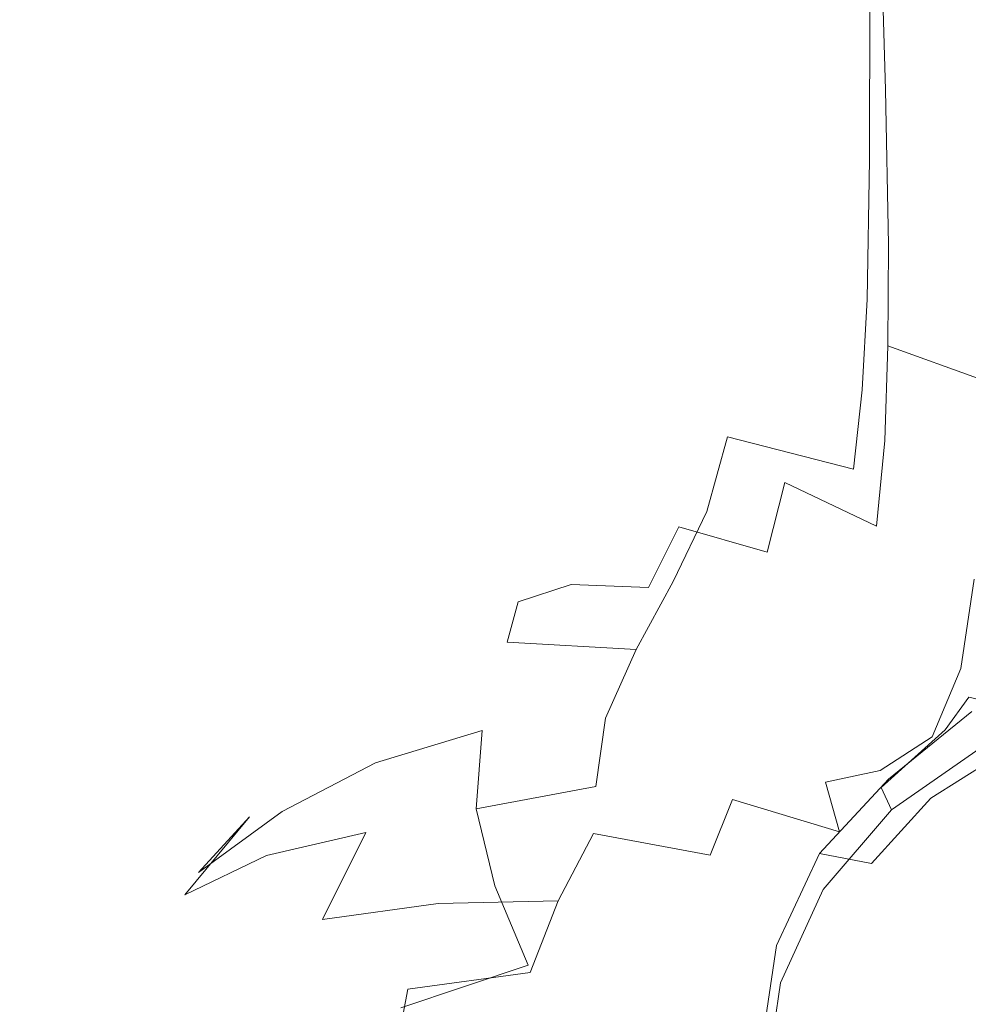
# Model space of a CAD drawing. Extents: x -31 to 31, y -219 to 28.
# Drawn here: x -28 to -5, y -172 to -148 of the extents above; entities that cross this region are included whole.
import ezdxf

# ---------------------------------------------------------------- set-up
doc = ezdxf.new("R2010")
doc.units = 0
doc.header["$LTSCALE"] = 500
doc.header["$MEASUREMENT"] = 0
doc.layers.add('PIASEK', color=7, linetype='Continuous')
doc.layers.add('TWORZYWO', color=7, linetype='Continuous')

msp = doc.modelspace()

# ---------------------------------------------------------------- linework, layer by layer
at = {"layer": 'PIASEK', "lineweight": 0}
for points, invisible_edges in [([(-12.205, -148.169, 152.251), (-12.322, -142.274, 147.217), (-12.791, -142.529, 142.482), (-12.728, -148.344, 147.174)], 15), ([(-12.205, -148.169, 152.251), (-10.874, -148.302, 157.166), (-11.039, -142.327, 151.761), (-12.322, -142.274, 147.217)], 15), ([(-10.874, -148.302, 157.166), (-9.015, -148.683, 161.485), (-9.204, -142.613, 155.753), (-11.039, -142.327, 151.761)], 15), ([(-12.728, -148.344, 147.174), (-12.791, -142.529, 142.482), (-12.183, -143.166, 137.919), (-12.166, -148.888, 142.365)], 15), ([(-6.905, -149.25, 164.776), (-7.08, -143.057, 158.829), (-9.204, -142.613, 155.753), (-9.015, -148.683, 161.485)], 15), ([(-4.606, -149.853, 167.077), (-4.739, -143.535, 161.005), (-7.08, -143.057, 158.829), (-6.905, -149.25, 164.776)], 11), ([(-10.241, -149.862, 138.26), (-12.166, -148.888, 142.365), (-12.183, -143.166, 137.919), (-10.234, -144.258, 133.889)], 15), ([(-7.293, -150.956, 135.062), (-10.241, -149.862, 138.26), (-10.234, -144.258, 133.889), (-7.28, -145.469, 130.664)], 15), ([(-7.293, -150.956, 135.062), (-7.28, -145.469, 130.664), (-3.656, -146.465, 128.512), (-3.664, -151.86, 132.978)], 14), ([(-12.205, -148.169, 152.251), (-12.728, -148.344, 147.174), (-12.77, -151.977, 149.52), (-12.207, -151.811, 154.928)], 15), ([(-12.728, -148.344, 147.174), (-12.166, -148.888, 142.365), (-12.236, -152.485, 144.49), (-12.77, -151.977, 149.52)], 15), ([(-12.205, -148.169, 152.251), (-12.207, -151.811, 154.928), (-10.836, -151.952, 160.209), (-10.874, -148.302, 157.166)], 15), ([(-10.874, -148.302, 157.166), (-10.836, -151.952, 160.209), (-8.949, -152.365, 164.859), (-9.015, -148.683, 161.485)], 15), ([(-6.905, -149.25, 164.776), (-9.015, -148.683, 161.485), (-8.949, -152.365, 164.859), (-6.834, -153.017, 168.373)], 15), ([(-10.241, -149.862, 138.26), (-10.314, -153.369, 140.342), (-12.236, -152.485, 144.49), (-12.166, -148.888, 142.365)], 15), ([(-4.606, -149.853, 167.077), (-6.905, -149.25, 164.776), (-6.834, -153.017, 168.373), (-4.548, -153.721, 170.809)], 13), ([(-7.293, -150.956, 135.062), (-7.352, -154.354, 137.208), (-10.314, -153.369, 140.342), (-10.241, -149.862, 138.26)], 15), ([(-7.293, -150.956, 135.062), (-3.664, -151.86, 132.978), (-3.696, -155.165, 135.222), (-7.352, -154.354, 137.208)], 7), ([(-12.207, -151.811, 154.928), (-12.77, -151.977, 149.52), (-12.934, -154.373, 150.576), (-12.332, -154.184, 156.327)], 15), ([(-12.207, -151.811, 154.928), (-12.332, -154.184, 156.327), (-10.915, -154.307, 161.989), (-10.836, -151.952, 160.209)], 15), ([(-10.836, -151.952, 160.209), (-10.915, -154.307, 161.989), (-8.985, -154.742, 166.988), (-8.949, -152.365, 164.859)], 15), ([(-12.77, -151.977, 149.52), (-12.236, -152.485, 144.49), (-12.417, -154.873, 145.312), (-12.934, -154.373, 150.576)], 15), ([(-6.834, -153.017, 168.373), (-8.949, -152.365, 164.859), (-8.985, -154.742, 166.988), (-6.846, -155.489, 170.751)], 15), ([(-10.314, -153.369, 140.342), (-10.479, -155.683, 141.107), (-12.417, -154.873, 145.312), (-12.236, -152.485, 144.49)], 15), ([(-4.548, -153.721, 170.809), (-6.834, -153.017, 168.373), (-6.846, -155.489, 170.751), (-4.549, -156.318, 173.348)], 9), ([(-7.352, -154.354, 137.208), (-7.476, -156.567, 138.024), (-10.479, -155.683, 141.107), (-10.314, -153.369, 140.342)], 15), ([(-12.584, -156.271, 157.526), (-12.332, -154.184, 156.327), (-12.934, -154.373, 150.576), (-13.235, -156.474, 151.396)], 15), ([(-12.584, -156.271, 157.526), (-11.101, -156.397, 163.602), (-10.915, -154.307, 161.989), (-12.332, -154.184, 156.327)], 15), ([(-11.101, -156.397, 163.602), (-9.106, -156.893, 168.987), (-8.985, -154.742, 166.988), (-10.915, -154.307, 161.989)], 15), ([(-7.352, -154.354, 137.208), (-3.696, -155.165, 135.222), (-3.762, -157.287, 136.125), (-7.476, -156.567, 138.024)], 7), ([(-13.235, -156.474, 151.396), (-12.934, -154.373, 150.576), (-12.417, -154.873, 145.312), (-12.734, -156.966, 145.85)], 15), ([(-6.92, -157.799, 173.043), (-6.846, -155.489, 170.751), (-8.985, -154.742, 166.988), (-9.106, -156.893, 168.987)], 15), ([(-10.761, -157.709, 141.526), (-12.734, -156.966, 145.85), (-12.417, -154.873, 145.312), (-10.479, -155.683, 141.107)], 15), ([(-4.591, -158.821, 175.845), (-4.549, -156.318, 173.348), (-6.846, -155.489, 170.751), (-6.92, -157.799, 173.043)], 11), ([(-7.685, -158.498, 138.43), (-10.761, -157.709, 141.526), (-10.479, -155.683, 141.107), (-7.476, -156.567, 138.024)], 15), ([(-13.012, -158.123, 158.675), (-12.584, -156.271, 157.526), (-13.235, -156.474, 151.396), (-13.774, -158.364, 152.101)], 15), ([(-13.012, -158.123, 158.675), (-11.432, -158.253, 165.138), (-11.101, -156.397, 163.602), (-12.584, -156.271, 157.526)], 15), ([(-13.774, -158.364, 152.101), (-13.235, -156.474, 151.396), (-12.734, -156.966, 145.85), (-13.322, -158.868, 146.179)], 15), ([(-11.432, -158.253, 165.138), (-9.36, -158.82, 170.845), (-9.106, -156.893, 168.987), (-11.101, -156.397, 163.602)], 15), ([(-7.685, -158.498, 138.43), (-7.476, -156.567, 138.024), (-3.762, -157.287, 136.125), (-3.873, -159.134, 136.568)], 14), ([(-11.262, -159.532, 141.674), (-13.322, -158.868, 146.179), (-12.734, -156.966, 145.85), (-10.761, -157.709, 141.526)], 15), ([(-7.121, -159.89, 175.153), (-6.92, -157.799, 173.043), (-9.106, -156.893, 168.987), (-9.36, -158.82, 170.845)], 15), ([(-8.026, -160.231, 138.497), (-11.262, -159.532, 141.674), (-10.761, -157.709, 141.526), (-7.685, -158.498, 138.43)], 9), ([(-4.741, -161.184, 178.196), (-4.591, -158.821, 175.845), (-6.92, -157.799, 173.043), (-7.121, -159.89, 175.153)], 11), ([(-13.012, -158.123, 158.675), (-13.774, -158.364, 152.101), (-14.651, -160.128, 152.815), (-13.667, -159.795, 159.925)], 15), ([(-13.012, -158.123, 158.675), (-13.667, -159.795, 159.925), (-11.946, -159.906, 166.683), (-11.432, -158.253, 165.138)], 15), ([(-13.774, -158.364, 152.101), (-13.322, -158.868, 146.179), (-14.318, -160.682, 146.375), (-14.651, -160.128, 152.815)], 15), ([(-11.432, -158.253, 165.138), (-11.946, -159.906, 166.683), (-9.793, -160.522, 172.55), (-9.36, -158.82, 170.845)], 9), ([(-8.026, -160.231, 138.497), (-7.685, -158.498, 138.43), (-3.873, -159.134, 136.568), (-4.045, -160.844, 136.564)], 15), ([(-11.262, -159.532, 141.674), (-12.084, -161.239, 141.624), (-14.318, -160.682, 146.375), (-13.322, -158.868, 146.179)], 15), ([(-7.121, -159.89, 175.153), (-9.36, -158.82, 170.845), (-9.793, -160.522, 172.55), (-7.511, -161.706, 176.983)], 14), ([(-8.026, -160.231, 138.497), (-8.546, -161.847, 138.296), (-12.084, -161.239, 141.624), (-11.262, -159.532, 141.674)], 11), ([(-13.667, -159.795, 159.925), (-14.651, -160.128, 152.815), (-15.861, -161.731, 154.301), (-14.573, -161.31, 161.584)], 15), ([(-13.667, -159.795, 159.925), (-14.573, -161.31, 161.584), (-12.682, -161.387, 168.326), (-11.946, -159.906, 166.683)], 11), ([(-11.946, -159.906, 166.683), (-12.682, -161.387, 168.326), (-10.454, -162, 174.089), (-9.793, -160.522, 172.55)], 15), ([(-4.741, -161.184, 178.196), (-7.121, -159.89, 175.153), (-7.511, -161.706, 176.983), (-5.067, -163.362, 180.299)], 7), ([(-14.651, -160.128, 152.815), (-14.318, -160.682, 146.375), (-16.133, -162.716, 146.474), (-15.861, -161.731, 154.301)], 15), ([(-8.026, -160.231, 138.497), (-4.045, -160.844, 136.564), (-4.297, -162.556, 136.123), (-8.546, -161.847, 138.296)], 15), ([(-7.511, -161.706, 176.983), (-9.793, -160.522, 172.55), (-10.454, -162, 174.089), (-8.154, -163.191, 178.435)], 15), ([(-12.084, -161.239, 141.624), (-12.988, -162.897, 141.156), (-16.133, -162.716, 146.474), (-14.318, -160.682, 146.375)], 13), ([(-15.752, -162.691, 163.962), (-14.573, -161.31, 161.584), (-15.861, -161.731, 154.301), (-17.396, -163.137, 157.319)], 13), ([(-15.752, -162.691, 163.962), (-13.678, -162.726, 170.154), (-12.682, -161.387, 168.326), (-14.573, -161.31, 161.584)], 11), ([(-8.546, -161.847, 138.296), (-9.347, -163.37, 137.907), (-12.988, -162.897, 141.156), (-12.084, -161.239, 141.624)], 11), ([(-4.741, -161.184, 178.196), (-5.067, -163.362, 180.299), (-2.428, -165.393, 182.815), (-2.246, -162.424, 180.109)], 15), ([(-13.678, -162.726, 170.154), (-11.391, -163.254, 175.452), (-10.454, -162, 174.089), (-12.682, -161.387, 168.326)], 15), ([(-17.396, -163.137, 157.319), (-15.861, -161.731, 154.301), (-16.133, -162.716, 146.474), (-18.597, -164.111, 151.329)], 13), ([(-5.067, -163.362, 180.299), (-7.511, -161.706, 176.983), (-8.154, -163.191, 178.435), (-5.766, -165.025, 181.807)], 7), ([(-9.112, -164.286, 179.414), (-8.154, -163.191, 178.435), (-10.454, -162, 174.089), (-11.391, -163.254, 175.452)], 15), ([(-8.546, -161.847, 138.296), (-4.297, -162.556, 136.123), (-5.208, -164.194, 135.594), (-9.347, -163.37, 137.907)], 15), ([(-19.342, -165.659, 147.099), (-18.597, -164.111, 151.329), (-16.133, -162.716, 146.474), (-16.743, -164.869, 143.268)], 15), ([(-17.063, -164.074, 166.685), (-15.752, -162.691, 163.962), (-17.396, -163.137, 157.319), (-19.045, -164.524, 160.985)], 15), ([(-17.063, -164.074, 166.685), (-14.784, -164.062, 172.088), (-13.678, -162.726, 170.154), (-15.752, -162.691, 163.962)], 15), ([(-13.733, -164.572, 140.048), (-16.743, -164.869, 143.268), (-16.133, -162.716, 146.474), (-12.988, -162.897, 141.156)], 15), ([(-14.784, -164.062, 172.088), (-12.387, -164.476, 176.75), (-11.391, -163.254, 175.452), (-13.678, -162.726, 170.154)], 15), ([(-4.297, -162.556, 136.123), (0.308, -162.937, 135.325), (0.308, -165.504, 133.757), (-5.208, -164.194, 135.594)], 15), ([(-10.532, -164.824, 137.41), (-13.733, -164.572, 140.048), (-12.988, -162.897, 141.156), (-9.347, -163.37, 137.907)], 13), ([(-19.045, -164.524, 160.985), (-17.396, -163.137, 157.319), (-18.597, -164.111, 151.329), (-20.606, -165.439, 155.596)], 15), ([(-7.036, -165.844, 182.376), (-5.766, -165.025, 181.807), (-8.154, -163.191, 178.435), (-9.112, -164.286, 179.414)], 15), ([(-10.05, -165.303, 180.227), (-9.112, -164.286, 179.414), (-11.391, -163.254, 175.452), (-12.387, -164.476, 176.75)], 15), ([(-10.532, -164.824, 137.41), (-9.347, -163.37, 137.907), (-5.208, -164.194, 135.594), (-7.36, -165.683, 135.325)], 15), ([(-5.067, -163.362, 180.299), (-5.766, -165.025, 181.807), (-3.278, -167.569, 184.649), (-2.428, -165.393, 182.815)], 15), ([(-21.617, -166.846, 151.128), (-20.606, -165.439, 155.596), (-18.597, -164.111, 151.329), (-19.342, -165.659, 147.099)], 15), ([(-17.063, -164.074, 166.685), (-19.045, -164.524, 160.985), (-20.597, -166.067, 164.414), (-18.361, -165.595, 169.378)], 15), ([(-17.063, -164.074, 166.685), (-18.361, -165.595, 169.378), (-15.854, -165.533, 174.049), (-14.784, -164.062, 172.088)], 15), ([(-14.784, -164.062, 172.088), (-15.854, -165.533, 174.049), (-13.228, -165.86, 178.095), (-12.387, -164.476, 176.75)], 15), ([(-7.36, -165.683, 135.325), (-5.208, -164.194, 135.594), (0.308, -165.504, 133.757), (-4.887, -167.163, 133.407)], 15), ([(-8.371, -166.128, 182.065), (-7.036, -165.844, 182.376), (-9.112, -164.286, 179.414), (-10.05, -165.303, 180.227)], 15), ([(-19.045, -164.524, 160.985), (-20.606, -165.439, 155.596), (-22.413, -166.972, 159.489), (-20.597, -166.067, 164.414)], 15), ([(-13.965, -166.235, 138.496), (-16.888, -166.776, 140.848), (-16.743, -164.869, 143.268), (-13.733, -164.572, 140.048)], 14), ([(-11.613, -165.984, 137.105), (-13.965, -166.235, 138.496), (-13.733, -164.572, 140.048), (-10.532, -164.824, 137.41)], 13), ([(-10.05, -165.303, 180.227), (-12.387, -164.476, 176.75), (-13.228, -165.86, 178.095), (-10.633, -166.551, 181.183)], 15), ([(-19.606, -167.547, 143.891), (-19.342, -165.659, 147.099), (-16.743, -164.869, 143.268), (-16.888, -166.776, 140.848)], 9), ([(-11.613, -165.984, 137.105), (-10.532, -164.824, 137.41), (-7.36, -165.683, 135.325), (-10.238, -166.933, 135.599)], 15), ([(-7.036, -165.844, 182.376), (-5.358, -167.947, 184.673), (-3.278, -167.569, 184.649), (-5.766, -165.025, 181.807)], 7), ([(-8.371, -166.128, 182.065), (-10.05, -165.303, 180.227), (-10.633, -166.551, 181.183), (-8.025, -167.337, 183.36)], 3), ([(-21.617, -166.846, 151.128), (-23.656, -168.334, 154.937), (-22.413, -166.972, 159.489), (-20.606, -165.439, 155.596)], 13), ([(-18.361, -165.595, 169.378), (-20.597, -166.067, 164.414), (-21.997, -167.916, 167.403), (-19.575, -167.361, 171.812)], 15), ([(-18.361, -165.595, 169.378), (-19.575, -167.361, 171.812), (-16.87, -167.191, 175.86), (-15.854, -165.533, 174.049)], 15), ([(-15.854, -165.533, 174.049), (-16.87, -167.191, 175.86), (-14.023, -167.382, 179.352), (-13.228, -165.86, 178.095)], 15), ([(-3.779, -169.282, 131.271), (-4.887, -167.163, 133.407), (0.308, -165.504, 133.757), (0.308, -168.758, 131.196)], 15), ([(-22.097, -168.623, 147.284), (-21.617, -166.846, 151.128), (-19.342, -165.659, 147.099), (-19.606, -167.547, 143.891)], 13), ([(-10.633, -166.551, 181.183), (-13.228, -165.86, 178.095), (-14.023, -167.382, 179.352), (-11.177, -167.909, 182.093)], 15), ([(-10.238, -166.933, 135.599), (-7.36, -165.683, 135.325), (-4.887, -167.163, 133.407), (-8.724, -168.454, 133.735)], 15), ([(-8.371, -166.128, 182.065), (-8.025, -167.337, 183.36), (-5.358, -167.947, 184.673), (-7.036, -165.844, 182.376)], 7), ([(-20.597, -166.067, 164.414), (-22.413, -166.972, 159.489), (-23.995, -168.88, 162.83), (-21.997, -167.916, 167.403)], 15), ([(-11.613, -165.984, 137.105), (-10.238, -166.933, 135.599), (-13.326, -167.857, 136.697), (-13.965, -166.235, 138.496)], 15), ([(-13.965, -166.235, 138.496), (-13.326, -167.857, 136.697), (-16.431, -168.659, 138.519), (-16.888, -166.776, 140.848)], 15), ([(-8.025, -167.337, 183.36), (-10.633, -166.551, 181.183), (-11.177, -167.909, 182.093), (-8.204, -168.757, 184.264)], 13), ([(-22.097, -168.623, 147.284), (-24.339, -170.077, 150.688), (-23.656, -168.334, 154.937), (-21.617, -166.846, 151.128)], 11), ([(-19.606, -167.547, 143.891), (-16.888, -166.776, 140.848), (-16.431, -168.659, 138.519), (-19.362, -169.541, 140.963)], 13), ([(-23.656, -168.334, 154.937), (-25.427, -170.278, 158.288), (-23.995, -168.88, 162.83), (-22.413, -166.972, 159.489)], 11), ([(-10.238, -166.933, 135.599), (-8.724, -168.454, 133.735), (-12.293, -169.562, 134.672), (-13.326, -167.857, 136.697)], 15), ([(-20.633, -169.481, 173.758), (-17.813, -169.089, 177.341), (-16.87, -167.191, 175.86), (-19.575, -167.361, 171.812)], 7), ([(-17.813, -169.089, 177.341), (-14.884, -169.021, 180.383), (-14.023, -167.382, 179.352), (-16.87, -167.191, 175.86)], 15), ([(-7.714, -170.354, 131.639), (-8.724, -168.454, 133.735), (-4.887, -167.163, 133.407), (-3.779, -169.282, 131.271)], 15), ([(-20.633, -169.481, 173.758), (-19.575, -167.361, 171.812), (-21.997, -167.916, 167.403), (-23.19, -170.22, 169.752)], 13), ([(-22.097, -168.623, 147.284), (-19.606, -167.547, 143.891), (-19.362, -169.541, 140.963), (-22.061, -170.649, 143.768)], 15), ([(-11.999, -169.254, 182.766), (-11.177, -167.909, 182.093), (-14.023, -167.382, 179.352), (-14.884, -169.021, 180.383)], 9), ([(-8.025, -167.337, 183.36), (-8.204, -168.757, 184.264), (-4.976, -169.912, 186.044), (-5.358, -167.947, 184.673)], 15), ([(-5.358, -167.947, 184.673), (-4.976, -169.912, 186.044), (0.308, -172.09, 188.318), (-3.278, -167.569, 184.649)], 15), ([(-23.19, -170.22, 169.752), (-21.997, -167.916, 167.403), (-23.995, -168.88, 162.83), (-25.33, -171.329, 165.441)], 13), ([(-13.326, -167.857, 136.697), (-12.293, -169.562, 134.672), (-15.62, -170.588, 136.16), (-16.431, -168.659, 138.519)], 15), ([(-9.264, -169.897, 184.658), (-8.204, -168.757, 184.264), (-11.177, -167.909, 182.093), (-11.999, -169.254, 182.766)], 15), ([(-24.339, -170.077, 150.688), (-26.281, -172.046, 153.807), (-25.427, -170.278, 158.288), (-23.656, -168.334, 154.937)], 15), ([(-7.714, -170.354, 131.639), (-11.344, -171.473, 132.44), (-12.293, -169.562, 134.672), (-8.724, -168.454, 133.735)], 15), ([(-22.097, -168.623, 147.284), (-22.061, -170.649, 143.768), (-24.475, -172.127, 146.674), (-24.339, -170.077, 150.688)], 15), ([(-19.362, -169.541, 140.963), (-16.431, -168.659, 138.519), (-15.62, -170.588, 136.16), (-18.727, -171.636, 138.141)], 9), ([(-9.264, -169.897, 184.658), (-6.785, -171.056, 186.227), (-4.976, -169.912, 186.044), (-8.204, -168.757, 184.264)], 15), ([(-26.899, -172.831, 160.942), (-25.33, -171.329, 165.441), (-23.995, -168.88, 162.83), (-25.427, -170.278, 158.288)], 15), ([(-21.462, -171.869, 175.345), (-18.557, -171.176, 178.602), (-17.813, -169.089, 177.341), (-20.633, -169.481, 173.758)], 11), ([(-18.557, -171.176, 178.602), (-15.571, -170.774, 181.313), (-14.884, -169.021, 180.383), (-17.813, -169.089, 177.341)], 11), ([(-12.669, -170.648, 183.399), (-11.999, -169.254, 182.766), (-14.884, -169.021, 180.383), (-15.571, -170.774, 181.313)], 11), ([(-21.462, -171.869, 175.345), (-20.633, -169.481, 173.758), (-23.19, -170.22, 169.752), (-24.117, -172.867, 171.619)], 15), ([(-10.568, -170.722, 184.566), (-9.264, -169.897, 184.658), (-11.999, -169.254, 182.766), (-12.669, -170.648, 183.399)], 15), ([(-7.007, -172.493, 129.376), (-7.714, -170.354, 131.639), (-3.779, -169.282, 131.271), (-3.391, -171.705, 129.002)], 15), ([(-22.061, -170.649, 143.768), (-19.362, -169.541, 140.963), (-18.727, -171.636, 138.141), (-21.563, -172.859, 140.426)], 15), ([(-11.344, -171.473, 132.44), (-14.703, -172.633, 133.651), (-15.62, -170.588, 136.16), (-12.293, -169.562, 134.672)], 15), ([(-10.568, -170.722, 184.566), (-9.731, -171.696, 185.513), (-6.785, -171.056, 186.227), (-9.264, -169.897, 184.658)], 15), ([(-6.785, -171.056, 186.227), (-5.599, -172.621, 187.329), (0.308, -172.09, 188.318), (-4.976, -169.912, 186.044)], 15), ([(-24.339, -170.077, 150.688), (-24.475, -172.127, 146.674), (-26.547, -174.122, 149.419), (-26.281, -172.046, 153.807)], 15), ([(-27.871, -174.666, 156.346), (-26.899, -172.831, 160.942), (-25.427, -170.278, 158.288), (-26.281, -172.046, 153.807)], 15), ([(-24.117, -172.867, 171.619), (-23.19, -170.22, 169.752), (-25.33, -171.329, 165.441), (-26.359, -174.186, 167.502)], 15), ([(-7.007, -172.493, 129.376), (-10.457, -173.539, 130.052), (-11.344, -171.473, 132.44), (-7.714, -170.354, 131.639)], 15), ([(-22.061, -170.649, 143.768), (-21.563, -172.859, 140.426), (-24.075, -174.41, 142.827), (-24.475, -172.127, 146.674)], 15), ([(-17.822, -173.828, 135.248), (-18.727, -171.636, 138.141), (-15.62, -170.588, 136.16), (-14.703, -172.633, 133.651)], 15), ([(-12.669, -170.648, 183.399), (-15.571, -170.774, 181.313), (-15.846, -172.643, 182.269), (-12.758, -172.149, 184.191)], 15), ([(-10.568, -170.722, 184.566), (-12.669, -170.648, 183.399), (-12.758, -172.149, 184.191), (-9.731, -171.696, 185.513)], 15), ([(-18.557, -171.176, 178.602), (-18.974, -173.407, 179.754), (-15.846, -172.643, 182.269), (-15.571, -170.774, 181.313)], 7), ([(-9.731, -171.696, 185.513), (-9.28, -173.099, 186.336), (-5.599, -172.621, 187.329), (-6.785, -171.056, 186.227)], 15), ([(-28.019, -175.841, 163.073), (-26.359, -174.186, 167.502), (-25.33, -171.329, 165.441), (-26.899, -172.831, 160.942)], 15), ([(-21.462, -171.869, 175.345), (-21.985, -174.439, 176.702), (-18.974, -173.407, 179.754), (-18.557, -171.176, 178.602)], 11), ([(-10.457, -173.539, 130.052), (-13.705, -174.764, 131.029), (-14.703, -172.633, 133.651), (-11.344, -171.473, 132.44)], 15)]:
    msp.add_3dface(points, dxfattribs=dict(at, invisible_edges=invisible_edges))
at = {"layer": 'TWORZYWO', "lineweight": 0}
for points, invisible_edges in [([(-4.868, -164.061, 181.723), (-5.45, -164.857, 182.255), (-4.801, -164.41, 183.058), (-4.238, -163.57, 182.286)], 15), ([(-4.868, -164.061, 181.723), (-4.122, -164.233, 181.011), (-4.594, -165.301, 181.479), (-5.45, -164.857, 182.255)], 6), ([(-7.009, -166.261, 183.011), (-6.832, -166.055, 183.901), (-4.801, -164.41, 183.058), (-5.45, -164.857, 182.255)], 13), ([(-5.796, -166.52, 184.955), (-3.915, -165.329, 184.358), (-4.801, -164.41, 183.058), (-6.832, -166.055, 183.901)], 14), ([(-7.009, -166.261, 183.011), (-5.45, -164.857, 182.255), (-4.594, -165.301, 181.479), (-6.756, -166.802, 182.204)], 2), ([(-5.796, -166.52, 184.955), (-4.43, -167.337, 185.979), (-2.948, -166.338, 185.49), (-3.915, -165.329, 184.358)], 15), ([(-7.009, -166.261, 183.011), (-8.732, -168.171, 183.966), (-8.516, -167.867, 184.825), (-6.832, -166.055, 183.901)], 11), ([(-5.796, -166.52, 184.955), (-6.832, -166.055, 183.901), (-8.516, -167.867, 184.825), (-7.245, -168.111, 185.756)], 7), ([(-7.009, -166.261, 183.011), (-6.756, -166.802, 182.204), (-8.422, -168.748, 183.145), (-8.732, -168.171, 183.966)], 13), ([(-5.796, -166.52, 184.955), (-7.245, -168.111, 185.756), (-5.571, -168.645, 186.619), (-4.43, -167.337, 185.979)], 15), ([(-3.264, -168.186, 186.777), (-4.43, -167.337, 185.979), (-5.571, -168.645, 186.619), (-4.143, -169.212, 187.273)], 15), ([(-9.807, -170.487, 185.096), (-9.565, -170.111, 185.925), (-8.516, -167.867, 184.825), (-8.732, -168.171, 183.966)], 13), ([(-8.149, -170.054, 186.705), (-7.245, -168.111, 185.756), (-8.516, -167.867, 184.825), (-9.565, -170.111, 185.925)], 13), ([(-9.807, -170.487, 185.096), (-8.732, -168.171, 183.966), (-8.422, -168.748, 183.145), (-9.461, -171.021, 184.243)], 11), ([(-8.149, -170.054, 186.705), (-6.283, -170.194, 187.37), (-5.571, -168.645, 186.619), (-7.245, -168.111, 185.756)], 15), ([(-4.691, -170.411, 187.852), (-4.143, -169.212, 187.273), (-5.571, -168.645, 186.619), (-6.283, -170.194, 187.37)], 15), ([(-9.807, -170.487, 185.096), (-10.181, -173.006, 186.314), (-9.931, -172.572, 187.114), (-9.565, -170.111, 185.925)], 11), ([(-8.149, -170.054, 186.705), (-9.565, -170.111, 185.925), (-9.931, -172.572, 187.114), (-8.465, -172.173, 187.729)], 15), ([(-8.149, -170.054, 186.705), (-8.465, -172.173, 187.729), (-6.532, -171.863, 188.176), (-6.283, -170.194, 187.37)], 15), ([(-4.691, -170.411, 187.852), (-6.283, -170.194, 187.37), (-6.532, -171.863, 188.176), (-4.882, -171.696, 188.473)], 15), ([(-9.807, -170.487, 185.096), (-9.461, -171.021, 184.243), (-9.823, -173.456, 185.42), (-10.181, -173.006, 186.314)], 13)]:
    msp.add_3dface(points, dxfattribs=dict(at, invisible_edges=invisible_edges))

doc.saveas('drawing.dxf')
